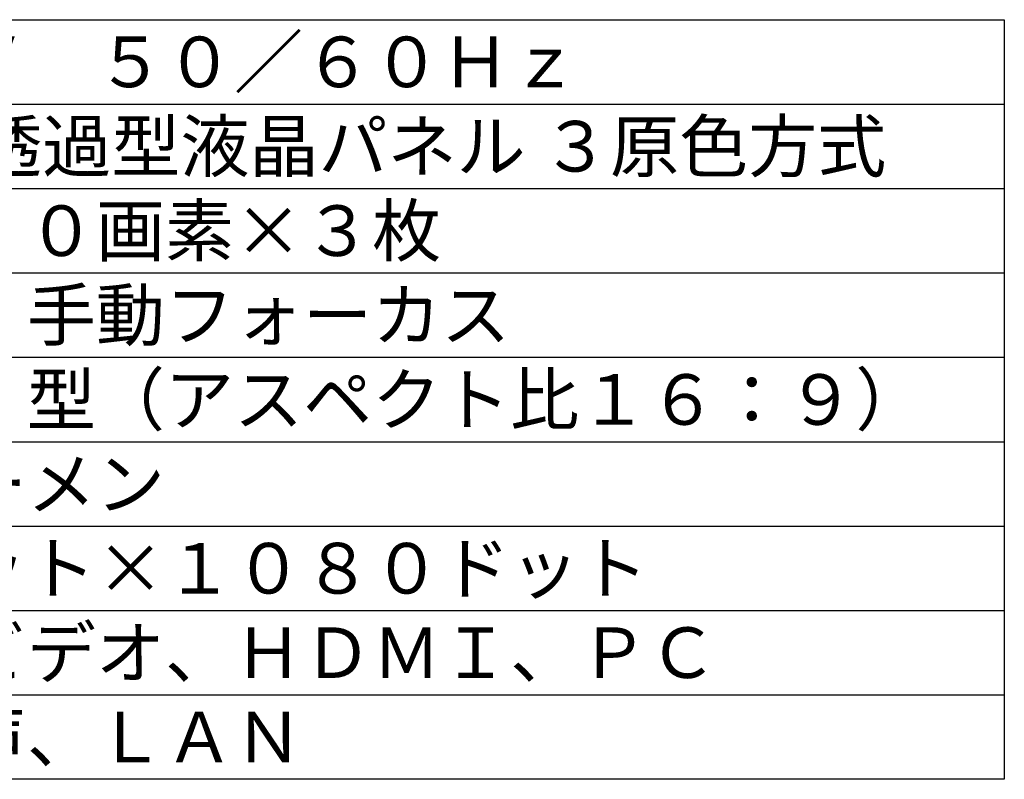
# Model space of a CAD drawing. Extents: x 2 to 127, y 5 to 119.
# Drawn here: x 69 to 127, y 5 to 50 of the extents above; entities that cross this region are included whole.
import ezdxf

# ---------------------------------------------------------------- set-up
doc = ezdxf.new("R2010")
doc.units = 0
doc.header["$MEASUREMENT"] = 0
doc.layers.add('MOJI1', color=2, linetype='CONTINUOUS')
doc.layers.add('WAKU', color=4, linetype='CONTINUOUS')
doc.styles.get("Standard").update_dxf_attribs({"font": 'MONOTXT.shx', "bigfont": 'BIGFONT.shx'})

msp = doc.modelspace()

# ---------------------------------------------------------------- linework, layer by layer
at = {"layer": 'WAKU', "color": 4}
for p, q in [((2, 50.49921), (127, 50.49921)), ((127, 50.49921), (127, 5.49921)), ((127, 5.49921), (2, 5.49921))]:
    msp.add_line(p, q, dxfattribs=at)
at = {"layer": 'WAKU', "color": 1}
for p, q in [((2, 45.49921), (127, 45.49921)), ((2, 40.49921), (127, 40.49921)), ((2, 35.49921), (127, 35.49921)), ((2, 30.49921), (127, 30.49921)), ((2, 25.49921), (127, 25.49921)), ((2, 20.49921), (127, 20.49921)), ((2, 15.49921), (127, 15.49921)), ((2, 10.49921), (127, 10.49921))]:
    msp.add_line(p, q, dxfattribs=at)

# ---------------------------------------------------------------- texts
at = {"layer": 'MOJI1'}
for s, p in [('ＡＣ１００Ｖ\u3000５０／６０Ｈｚ', (44.5, 46.49921)), ('０．７４型 透過型液晶パネル ３原色方式', (44.5, 41.49921)), ('２０７３６００画素×３枚', (44.5, 36.49921)), ('手動ズーム・手動フォーカス', (44.5, 31.49921)), ('４０～３００型（アスペクト比１６：９）', (44.5, 26.49921)), ('３０００ルーメン', (44.5, 21.49921)), ('１９２０ドット×１０８０ドット', (44.5, 16.49921)), ('ビデオ／Ｓビデオ、ＨＤＭＩ、ＰＣ', (44.5, 11.49921)), ('ＲＧＢ、音声、ＬＡＮ', (44.5, 6.49921))]:
    msp.add_text(s, height=3, dxfattribs=at).set_placement(p)

doc.saveas('drawing.dxf')
